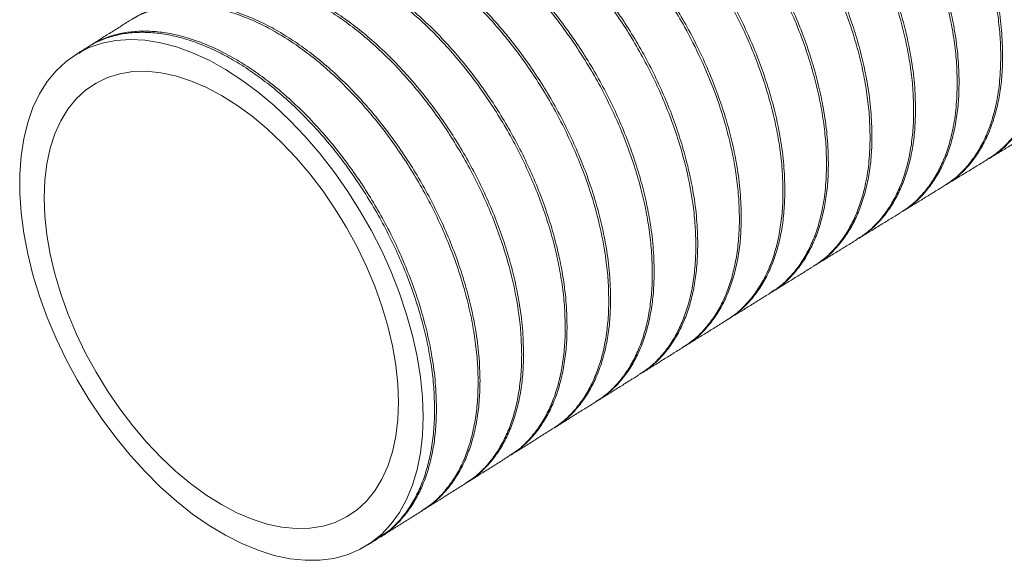
# Model space of a CAD drawing. Units: inches. Extents: x 0 to 22, y 0 to 17.
# Drawn here: x 15.7 to 17.5, y 11.6 to 12.6 of the extents above; entities that cross this region are included whole.
import ezdxf

# ---------------------------------------------------------------- set-up
doc = ezdxf.new("R2010")
doc.units = ezdxf.units.IN
doc.header["$MEASUREMENT"] = 0

msp = doc.modelspace()

# ---------------------------------------------------------------- linework, layer by layer
at = {"color": 7, "linetype": 'Continuous', "lineweight": 15, "flags": 128}
for points in [[(16.4321, 11.863), (16.4308, 11.8991), (16.4271, 11.9365), (16.4209, 11.9748), (16.4122, 12.0139), (16.4012, 12.0533), (16.3878, 12.093), (16.3723, 12.1326), (16.3547, 12.1718), (16.335, 12.2104), (16.3135, 12.2481), (16.2903, 12.2848), (16.2655, 12.32), (16.2394, 12.3537), (16.212, 12.3856), (16.1835, 12.4154), (16.1542, 12.443), (16.1243, 12.4682), (16.0939, 12.4908), (16.0632, 12.5106), (16.0325, 12.5276), (16.002, 12.5417), (15.9718, 12.5526), (15.9421, 12.5604), (15.9132, 12.5651), (15.8853, 12.5665), (15.8585, 12.5646), (15.833, 12.5596), (15.809, 12.5513), (15.7866, 12.5399), (15.766, 12.5255), (15.7474, 12.5081), (15.7307, 12.4878), (15.7163, 12.4648), (15.7041, 12.4393), (15.6943, 12.4114), (15.6868, 12.3813), (15.6818, 12.3492), (15.6793, 12.3153), (15.6793, 12.2798), (15.6818, 12.243), (15.6868, 12.2051), (15.6943, 12.1664), (15.7041, 12.1271), (15.7163, 12.0875), (15.7307, 12.0479), (15.7474, 12.0085), (15.766, 11.9695), (15.7866, 11.9313), (15.809, 11.8941), (15.833, 11.8581), (15.8585, 11.8236), (15.8853, 11.7908), (15.9132, 11.76), (15.9421, 11.7312), (15.9718, 11.7048), (16.002, 11.6809), (16.0325, 11.6597), (16.0632, 11.6412), (16.0939, 11.6257), (16.1243, 11.6132), (16.1542, 11.6038), (16.1835, 11.5975), (16.212, 11.5945), (16.2394, 11.5948), (16.2655, 11.5982), (16.2903, 11.6049), (16.3135, 11.6147), (16.335, 11.6276), (16.3547, 11.6436), (16.3723, 11.6624), (16.3878, 11.684), (16.4012, 11.7083), (16.4122, 11.735), (16.4209, 11.7641), (16.4271, 11.7952), (16.4308, 11.8283), (16.4321, 11.863)], [(16.3861, 11.8895), (16.3849, 11.9235), (16.3811, 11.9587), (16.3749, 11.9948), (16.3662, 12.0316), (16.3551, 12.0687), (16.3418, 12.1059), (16.3263, 12.143), (16.3088, 12.1795), (16.2893, 12.2153), (16.268, 12.2501), (16.2452, 12.2836), (16.2208, 12.3155), (16.1953, 12.3457), (16.1686, 12.3738), (16.1411, 12.3997), (16.1129, 12.4231), (16.0844, 12.444), (16.0555, 12.4621), (16.0267, 12.4773), (15.9981, 12.4894), (15.97, 12.4985), (15.9425, 12.5043), (15.9158, 12.507), (15.8903, 12.5064), (15.8659, 12.5025), (15.8431, 12.4954), (15.8218, 12.4852), (15.8023, 12.4719), (15.7848, 12.4556), (15.7693, 12.4365), (15.7559, 12.4146), (15.7449, 12.3902), (15.7362, 12.3635), (15.73, 12.3346), (15.7262, 12.3037), (15.725, 12.2712), (15.7262, 12.2372), (15.73, 12.202), (15.7362, 12.1659), (15.7449, 12.1291), (15.7559, 12.092), (15.7693, 12.0548), (15.7848, 12.0177), (15.8023, 11.9812), (15.8218, 11.9454), (15.8431, 11.9106), (15.8659, 11.8771), (15.8903, 11.8452), (15.9158, 11.815), (15.9425, 11.7869), (15.97, 11.761), (15.9981, 11.7376), (16.0267, 11.7167), (16.0555, 11.6986), (16.0844, 11.6834), (16.1129, 11.6713), (16.1411, 11.6622), (16.1686, 11.6564), (16.1953, 11.6537), (16.2208, 11.6543), (16.2452, 11.6582), (16.268, 11.6653), (16.2893, 11.6755), (16.3088, 11.6888), (16.3263, 11.7051), (16.3418, 11.7242), (16.3551, 11.7461), (16.3662, 11.7705), (16.3749, 11.7972), (16.3811, 11.8261), (16.3849, 11.857), (16.3861, 11.8895)]]:
    msp.add_lwpolyline(points, dxfattribs=at)
at = {"color": 7, "linetype": 'Continuous', "lineweight": 15}
for points, knots in [([(17.5909, 12.5837), (17.5906, 12.5959), (17.5901, 12.6203), (17.5861, 12.6588), (17.5795, 12.6987), (17.5702, 12.7394), (17.5584, 12.7802), (17.5443, 12.821), (17.5278, 12.8621), (17.5089, 12.9026), (17.4881, 12.9423), (17.4654, 12.9808), (17.4408, 13.0184), (17.4145, 13.0544), (17.3869, 13.0885), (17.3582, 13.1204), (17.3282, 13.1503), (17.2975, 13.1777), (17.2662, 13.2022), (17.2348, 13.2239), (17.2029, 13.2428), (17.1711, 13.2585), (17.1397, 13.2708), (17.109, 13.2798), (17.0788, 13.2855), (17.0495, 13.2877), (17.0216, 13.2864), (16.9951, 13.2818), (16.9701, 13.2734), (16.9532, 13.266), (16.9453, 13.2604), (16.9446, 13.2599)], [0, 0, 0, 0, 0.034951, 0.070144, 0.106103, 0.142326, 0.177435, 0.21279, 0.248429, 0.284652, 0.319764, 0.355122, 0.390763, 0.426989, 0.462107, 0.49747, 0.533118, 0.569349, 0.60444, 0.639776, 0.675492, 0.711729, 0.746822, 0.78216, 0.817879, 0.854118, 0.88921, 0.924547, 0.960265, 0.996503, 1, 1, 1, 1]), ([(16.9516, 13.2638), (16.9548, 13.2658), (16.9654, 13.2724), (16.9853, 13.2799), (17.0111, 13.2866), (17.0382, 13.2896), (17.0669, 13.2893), (17.0966, 13.2854), (17.1271, 13.2781), (17.158, 13.2675), (17.1897, 13.2536), (17.2269, 13.2335), (17.2692, 13.2054), (17.3108, 13.1718), (17.3461, 13.1385), (17.3755, 13.1076), (17.4036, 13.0748), (17.4307, 13.0396), (17.4563, 13.0028), (17.48, 12.9648), (17.5018, 12.9258), (17.5217, 12.8855), (17.5395, 12.8447), (17.5549, 12.8036), (17.5679, 12.7629), (17.5785, 12.722), (17.5871, 12.6784), (17.5932, 12.6324), (17.594, 12.6015), (17.5944, 12.5859)], [0, 0, 0, 0, 0.015404, 0.051827, 0.087103, 0.122818, 0.158532, 0.19496, 0.230242, 0.265962, 0.301682, 0.338116, 0.391461, 0.444807, 0.481245, 0.51653, 0.552062, 0.587976, 0.624414, 0.659696, 0.695225, 0.731136, 0.767571, 0.802847, 0.838561, 0.874275, 0.910704, 0.955104, 1, 1, 1, 1]), ([(17.5096, 12.5341), (17.5093, 12.5463), (17.5088, 12.5707), (17.5048, 12.6092), (17.4982, 12.6491), (17.4889, 12.6898), (17.4772, 12.7306), (17.4631, 12.7714), (17.4465, 12.8125), (17.4277, 12.853), (17.4068, 12.8927), (17.3841, 12.9312), (17.3595, 12.9689), (17.3332, 13.0048), (17.3056, 13.0389), (17.2769, 13.0708), (17.2469, 13.1007), (17.2162, 13.1281), (17.1849, 13.1527), (17.1535, 13.1743), (17.1216, 13.1932), (17.0898, 13.2089), (17.0584, 13.2212), (17.0277, 13.2302), (16.9975, 13.2359), (16.9682, 13.2381), (16.9403, 13.2368), (16.9138, 13.2322), (16.8888, 13.2238), (16.8718, 13.2163), (16.8638, 13.2107), (16.863, 13.2101)], [0, 0, 0, 0, 0.034938, 0.070118, 0.106064, 0.142274, 0.17737, 0.212712, 0.248337, 0.284547, 0.319645, 0.354989, 0.390616, 0.426828, 0.46193, 0.497277, 0.532908, 0.569124, 0.604197, 0.639515, 0.675213, 0.711432, 0.746506, 0.781826, 0.817526, 0.853746, 0.88882, 0.924139, 0.959838, 0.996057, 1, 1, 1, 1]), ([(16.8703, 13.2142), (16.8735, 13.2162), (16.8841, 13.2228), (16.9041, 13.2304), (16.9298, 13.237), (16.9569, 13.24), (16.9856, 13.2397), (17.0153, 13.2358), (17.0458, 13.2285), (17.0767, 13.218), (17.1084, 13.204), (17.1403, 13.1868), (17.172, 13.1665), (17.2033, 13.1435), (17.2345, 13.1175), (17.2649, 13.0889), (17.2943, 13.058), (17.3224, 13.0251), (17.3495, 12.99), (17.375, 12.9532), (17.3987, 12.9151), (17.4205, 12.8761), (17.4405, 12.8359), (17.4582, 12.795), (17.4736, 12.7541), (17.4866, 12.7133), (17.4972, 12.6724), (17.5058, 12.6288), (17.5119, 12.5828), (17.5127, 12.5519), (17.5131, 12.5363)], [0, 0, 0, 0, 0.015512, 0.051933, 0.087329, 0.122724, 0.158626, 0.19505, 0.230449, 0.265848, 0.301753, 0.338181, 0.373582, 0.408984, 0.44489, 0.481321, 0.516722, 0.552123, 0.58803, 0.624461, 0.65986, 0.695259, 0.731164, 0.767592, 0.802987, 0.838383, 0.874284, 0.910709, 0.955107, 1, 1, 1, 1]), ([(16.7889, 13.1644), (16.7921, 13.1664), (16.8028, 13.173), (16.8228, 13.1806), (16.8485, 13.1872), (16.8757, 13.1902), (16.9043, 13.1899), (16.9341, 13.186), (16.9645, 13.1787), (16.9955, 13.1682), (17.0272, 13.1542), (17.0591, 13.137), (17.0908, 13.1167), (17.1221, 13.0937), (17.1532, 13.0677), (17.1836, 13.0391), (17.213, 13.0082), (17.2411, 12.9753), (17.2682, 12.9402), (17.2937, 12.9034), (17.3174, 12.8653), (17.3392, 12.8263), (17.3592, 12.7861), (17.377, 12.7452), (17.3923, 12.7043), (17.4053, 12.6635), (17.4159, 12.6226), (17.4245, 12.579), (17.4306, 12.533), (17.4314, 12.502), (17.4318, 12.4865)], [0, 0, 0, 0, 0.015661, 0.052079, 0.08747, 0.122862, 0.158758, 0.195178, 0.230572, 0.265965, 0.301863, 0.338285, 0.37368, 0.409074, 0.444974, 0.481397, 0.516791, 0.552185, 0.588085, 0.624508, 0.659901, 0.695294, 0.731193, 0.767615, 0.803006, 0.838398, 0.874295, 0.910715, 0.95511, 1, 1, 1, 1]), ([(17.4283, 12.4843), (17.4281, 12.4965), (17.4276, 12.5208), (17.4235, 12.5594), (17.4169, 12.5993), (17.4076, 12.64), (17.3959, 12.6808), (17.3818, 12.7216), (17.3652, 12.7627), (17.3464, 12.8032), (17.3255, 12.8429), (17.3028, 12.8814), (17.2782, 12.9191), (17.2519, 12.955), (17.2243, 12.9891), (17.1956, 13.021), (17.1656, 13.0509), (17.1349, 13.0783), (17.1036, 13.1029), (17.0722, 13.1245), (17.0403, 13.1434), (17.0085, 13.1591), (16.9771, 13.1714), (16.9464, 13.1804), (16.9162, 13.1861), (16.887, 13.1883), (16.859, 13.187), (16.8325, 13.1824), (16.8075, 13.174), (16.7904, 13.1665), (16.7823, 13.1608), (16.7815, 13.1602)], [0, 0, 0, 0, 0.034926, 0.070094, 0.106027, 0.142224, 0.177308, 0.212638, 0.248251, 0.284448, 0.319533, 0.354864, 0.390478, 0.426676, 0.461763, 0.497096, 0.532712, 0.568912, 0.603969, 0.639271, 0.674953, 0.711154, 0.746212, 0.781514, 0.817197, 0.853399, 0.888457, 0.923759, 0.959441, 0.995643, 1, 1, 1, 1]), ([(17.347, 12.4343), (17.3468, 12.4464), (17.3463, 12.4708), (17.3422, 12.5091), (17.3358, 12.5483), (17.3267, 12.5885), (17.315, 12.6296), (17.3008, 12.6707), (17.2844, 12.7116), (17.2658, 12.7518), (17.2449, 12.7918), (17.2221, 12.8306), (17.1976, 12.868), (17.1716, 12.9038), (17.1439, 12.9381), (17.115, 12.9703), (17.0852, 13.0001), (17.0547, 13.0274), (17.0233, 13.0522), (16.9916, 13.0741), (16.9599, 13.0929), (16.9284, 13.1086), (16.8968, 13.1211), (16.8659, 13.1303), (16.8358, 13.136), (16.8067, 13.1383), (16.7786, 13.1371), (16.7518, 13.1325), (16.7269, 13.1243), (16.7097, 13.1167), (16.7013, 13.1109), (16.7, 13.11)], [0, 0, 0, 0, 0.034914, 0.070071, 0.105143, 0.140461, 0.176063, 0.212248, 0.247321, 0.282639, 0.318241, 0.354426, 0.389467, 0.424754, 0.46042, 0.496606, 0.531648, 0.566934, 0.602601, 0.638787, 0.673703, 0.709116, 0.744783, 0.780969, 0.815885, 0.851298, 0.886965, 0.923151, 0.958193, 0.99348, 1, 1, 1, 1]), ([(16.7083, 13.1148), (16.7113, 13.1166), (16.7218, 13.1231), (16.7416, 13.1306), (16.7673, 13.1372), (16.7944, 13.1402), (16.8231, 13.1399), (16.8528, 13.136), (16.8833, 13.1287), (16.9142, 13.1182), (16.9459, 13.1042), (16.9778, 13.087), (17.0095, 13.0667), (17.0408, 13.0437), (17.0719, 13.0177), (17.1024, 12.9891), (17.1317, 12.9582), (17.1598, 12.9253), (17.1869, 12.8902), (17.2125, 12.8534), (17.2362, 12.8153), (17.2579, 12.7763), (17.2779, 12.7361), (17.2957, 12.6952), (17.3111, 12.6543), (17.324, 12.6135), (17.3346, 12.5726), (17.3433, 12.529), (17.3494, 12.483), (17.3502, 12.452), (17.3506, 12.4365)], [0, 0, 0, 0, 0.014639, 0.051097, 0.086526, 0.121955, 0.15789, 0.194349, 0.229778, 0.265207, 0.301143, 0.337602, 0.373032, 0.408461, 0.444397, 0.480856, 0.516286, 0.551715, 0.587651, 0.62411, 0.65954, 0.694969, 0.730905, 0.767364, 0.802793, 0.838222, 0.874157, 0.910616, 0.95506, 1, 1, 1, 1]), ([(17.2658, 12.3841), (17.2655, 12.3963), (17.265, 12.4207), (17.2609, 12.4592), (17.2544, 12.4991), (17.2451, 12.5397), (17.2333, 12.5806), (17.2193, 12.6214), (17.2026, 12.6625), (17.1838, 12.7031), (17.163, 12.7428), (17.1403, 12.7813), (17.1156, 12.8189), (17.0893, 12.8549), (17.0617, 12.889), (17.0331, 12.9209), (17.0031, 12.9508), (16.9723, 12.9782), (16.941, 13.0028), (16.9096, 13.0244), (16.8777, 13.0433), (16.8459, 13.0589), (16.8145, 13.0713), (16.7839, 13.0803), (16.7536, 13.086), (16.7244, 13.0882), (16.6965, 13.0869), (16.67, 13.0822), (16.6449, 13.0738), (16.6277, 13.0662), (16.6195, 13.0604), (16.6185, 13.0597)], [0, 0, 0, 0, 0.034904, 0.070049, 0.10596, 0.142134, 0.177038, 0.212439, 0.248094, 0.284268, 0.319298, 0.354573, 0.390227, 0.426401, 0.461462, 0.496768, 0.532358, 0.568531, 0.603592, 0.638897, 0.674486, 0.710659, 0.745718, 0.781024, 0.816612, 0.852785, 0.887844, 0.92315, 0.958739, 0.994911, 1, 1, 1, 1]), ([(16.6263, 13.0642), (16.6296, 13.0662), (16.6403, 13.0728), (16.6603, 13.0804), (16.686, 13.0871), (16.7131, 13.0901), (16.7418, 13.0897), (16.7715, 13.0859), (16.802, 13.0786), (16.833, 13.068), (16.8647, 13.054), (16.8965, 13.0368), (16.9282, 13.0166), (16.9595, 12.9936), (16.9907, 12.9676), (17.0211, 12.9389), (17.0505, 12.908), (17.0786, 12.8752), (17.1057, 12.8401), (17.1312, 12.8032), (17.1549, 12.7652), (17.1767, 12.7262), (17.1966, 12.6859), (17.2144, 12.6451), (17.2298, 12.6041), (17.2428, 12.5634), (17.2534, 12.5225), (17.262, 12.4789), (17.2681, 12.4329), (17.2689, 12.4019), (17.2693, 12.3863)], [0, 0, 0, 0, 0.015814, 0.052231, 0.087618, 0.123006, 0.158898, 0.195315, 0.230701, 0.266088, 0.30198, 0.338395, 0.373781, 0.409168, 0.445059, 0.481474, 0.51686, 0.552246, 0.588138, 0.624553, 0.659939, 0.695326, 0.731218, 0.767633, 0.803021, 0.838408, 0.874301, 0.910717, 0.955111, 1, 1, 1, 1]), ([(17.1845, 12.3338), (17.1843, 12.3459), (17.1838, 12.3703), (17.1797, 12.4089), (17.1731, 12.4488), (17.1638, 12.4895), (17.1521, 12.5303), (17.138, 12.5711), (17.1214, 12.6122), (17.1026, 12.6527), (17.0817, 12.6924), (17.059, 12.7309), (17.0343, 12.7686), (17.0081, 12.8046), (16.9805, 12.8387), (16.9518, 12.8705), (16.9218, 12.9005), (16.891, 12.9278), (16.8598, 12.9524), (16.8283, 12.9741), (16.7964, 12.993), (16.7646, 13.0086), (16.7333, 13.021), (16.7026, 13.03), (16.6723, 13.0356), (16.6431, 13.0378), (16.6152, 13.0365), (16.5887, 13.0319), (16.5637, 13.0235), (16.5464, 13.0158), (16.5381, 13.01), (16.537, 13.0092)], [0, 0, 0, 0, 0.034894, 0.070029, 0.105929, 0.142093, 0.177113, 0.212378, 0.248023, 0.284187, 0.319206, 0.354471, 0.390114, 0.426278, 0.461327, 0.496622, 0.5322, 0.568362, 0.60341, 0.638704, 0.67428, 0.710441, 0.745488, 0.780781, 0.816356, 0.852516, 0.887563, 0.922857, 0.958433, 0.994592, 1, 1, 1, 1]), ([(16.5449, 13.0138), (16.5482, 13.0158), (16.559, 13.0225), (16.579, 13.0301), (16.6047, 13.0367), (16.6319, 13.0398), (16.6605, 13.0394), (16.6903, 13.0355), (16.7208, 13.0283), (16.7517, 13.0177), (16.7834, 13.0037), (16.8153, 12.9865), (16.847, 12.9663), (16.8783, 12.9432), (16.9094, 12.9172), (16.9398, 12.8886), (16.9692, 12.8577), (16.9973, 12.8249), (17.0244, 12.7897), (17.0499, 12.7529), (17.0736, 12.7149), (17.0954, 12.6758), (17.1154, 12.6356), (17.1331, 12.5947), (17.1485, 12.5538), (17.1615, 12.513), (17.1721, 12.4722), (17.1807, 12.4285), (17.1868, 12.3825), (17.1876, 12.3515), (17.188, 12.336)], [0, 0, 0, 0, 0.016032, 0.052442, 0.087822, 0.123202, 0.159088, 0.195496, 0.230875, 0.266253, 0.302137, 0.338544, 0.373922, 0.409299, 0.445182, 0.481588, 0.516965, 0.552343, 0.588225, 0.624631, 0.66001, 0.695388, 0.731272, 0.767679, 0.803059, 0.838439, 0.874325, 0.910733, 0.955119, 1, 1, 1, 1]), ([(17.1032, 12.2833), (17.103, 12.2955), (17.1025, 12.3198), (17.0985, 12.358), (17.092, 12.3973), (17.0829, 12.4375), (17.0712, 12.4786), (17.0571, 12.5197), (17.0406, 12.5606), (17.022, 12.6008), (17.0011, 12.6408), (16.9783, 12.6797), (16.9538, 12.7171), (16.9278, 12.7529), (16.9001, 12.7872), (16.8712, 12.8194), (16.8414, 12.8492), (16.8109, 12.8764), (16.7795, 12.9013), (16.7478, 12.9232), (16.716, 12.942), (16.6845, 12.9577), (16.6529, 12.9702), (16.622, 12.9793), (16.5919, 12.9851), (16.5629, 12.9873), (16.5347, 12.9862), (16.508, 12.9816), (16.4831, 12.9733), (16.4657, 12.9656), (16.4571, 12.9596), (16.4556, 12.9586)], [0, 0, 0, 0, 0.034884, 0.070011, 0.104895, 0.140277, 0.175912, 0.212067, 0.246951, 0.282333, 0.317967, 0.354122, 0.389131, 0.424384, 0.460017, 0.49617, 0.531176, 0.566428, 0.602058, 0.638208, 0.673245, 0.708527, 0.744092, 0.780241, 0.815277, 0.850559, 0.886123, 0.922271, 0.957309, 0.992592, 1, 1, 1, 1]), ([(16.4643, 12.9637), (16.4674, 12.9656), (16.478, 12.9721), (16.4978, 12.9797), (16.5235, 12.9863), (16.5506, 12.9893), (16.5793, 12.989), (16.609, 12.9851), (16.6395, 12.9778), (16.6705, 12.9672), (16.7021, 12.9532), (16.734, 12.936), (16.7657, 12.9158), (16.797, 12.8928), (16.8282, 12.8668), (16.8586, 12.8381), (16.8879, 12.8072), (16.9161, 12.7744), (16.9431, 12.7393), (16.9687, 12.7025), (16.9924, 12.6644), (17.0142, 12.6254), (17.0341, 12.5851), (17.0519, 12.5443), (17.0673, 12.5033), (17.0802, 12.4626), (17.0909, 12.4217), (17.0995, 12.3781), (17.1056, 12.3321), (17.1064, 12.3011), (17.1068, 12.2855)], [0, 0, 0, 0, 0.014995, 0.051444, 0.086862, 0.12228, 0.158203, 0.194651, 0.230066, 0.265482, 0.301403, 0.337849, 0.373263, 0.408677, 0.444597, 0.48104, 0.516455, 0.551869, 0.587789, 0.624232, 0.659648, 0.695063, 0.730985, 0.76743, 0.802848, 0.838265, 0.874189, 0.910636, 0.95507, 1, 1, 1, 1]), ([(17.022, 12.2327), (17.0217, 12.2449), (17.0212, 12.2692), (17.0172, 12.3075), (17.0108, 12.3467), (17.0017, 12.3869), (16.99, 12.428), (16.9735, 12.4759), (16.9507, 12.5304), (16.9236, 12.5838), (16.897, 12.6291), (16.8725, 12.6665), (16.8465, 12.7023), (16.8188, 12.7366), (16.7899, 12.7688), (16.7601, 12.7986), (16.7296, 12.8259), (16.6982, 12.8507), (16.6665, 12.8726), (16.6347, 12.8914), (16.6032, 12.9071), (16.5717, 12.9196), (16.5407, 12.9288), (16.5106, 12.9345), (16.4816, 12.9367), (16.4535, 12.9356), (16.4268, 12.931), (16.4018, 12.9227), (16.3844, 12.915), (16.3758, 12.909), (16.3742, 12.9079)], [0, 0, 0, 0, 0.034877, 0.069997, 0.105, 0.140249, 0.175876, 0.212023, 0.264524, 0.317864, 0.354011, 0.389012, 0.424258, 0.459883, 0.496028, 0.531027, 0.566334, 0.601893, 0.638035, 0.673064, 0.708338, 0.743895, 0.780035, 0.815063, 0.850336, 0.885893, 0.922033, 0.957031, 0.992337, 1, 1, 1, 1]), ([(16.383, 12.9131), (16.3861, 12.915), (16.3967, 12.9215), (16.4165, 12.9291), (16.4422, 12.9357), (16.4694, 12.9387), (16.498, 12.9384), (16.5278, 12.9345), (16.5583, 12.9272), (16.5892, 12.9166), (16.6209, 12.9027), (16.6528, 12.8854), (16.6845, 12.8652), (16.7158, 12.8422), (16.7469, 12.8162), (16.7773, 12.7875), (16.8067, 12.7567), (16.8348, 12.7238), (16.8619, 12.6887), (16.8874, 12.6519), (16.9111, 12.6138), (16.9329, 12.5748), (16.9529, 12.5345), (16.9706, 12.4937), (16.986, 12.4527), (16.999, 12.412), (17.0096, 12.3711), (17.0182, 12.3275), (17.0243, 12.2815), (17.0251, 12.2505), (17.0255, 12.2349)], [0, 0, 0, 0, 0.015082, 0.051529, 0.086943, 0.122358, 0.158279, 0.194723, 0.230136, 0.265548, 0.301466, 0.337908, 0.373319, 0.408729, 0.444646, 0.481086, 0.516496, 0.551907, 0.587824, 0.624264, 0.659676, 0.695088, 0.731006, 0.767448, 0.802863, 0.838278, 0.874198, 0.910643, 0.955073, 1, 1, 1, 1]), ([(16.9407, 12.182), (16.9405, 12.1942), (16.94, 12.2185), (16.9353, 12.2631), (16.9258, 12.316), (16.9111, 12.3705), (16.8945, 12.4184), (16.8781, 12.4593), (16.8595, 12.4995), (16.8386, 12.5395), (16.8158, 12.5784), (16.7913, 12.6158), (16.7653, 12.6516), (16.7376, 12.6859), (16.7087, 12.7181), (16.6788, 12.7479), (16.6484, 12.7752), (16.617, 12.8), (16.5853, 12.8219), (16.5535, 12.8407), (16.522, 12.8564), (16.4904, 12.8689), (16.4595, 12.878), (16.4294, 12.8838), (16.4004, 12.886), (16.3722, 12.8849), (16.3455, 12.8803), (16.3206, 12.872), (16.303, 12.8642), (16.2944, 12.8582), (16.2928, 12.8571)], [0, 0, 0, 0, 0.03487, 0.069981, 0.122471, 0.175799, 0.211938, 0.246934, 0.282174, 0.317794, 0.353933, 0.388926, 0.424165, 0.459782, 0.495919, 0.53091, 0.566209, 0.60176, 0.637894, 0.672914, 0.70818, 0.743729, 0.77986, 0.814881, 0.850146, 0.885694, 0.921826, 0.956847, 0.992114, 1, 1, 1, 1]), ([(16.3017, 12.8623), (16.3048, 12.8643), (16.3154, 12.8708), (16.3353, 12.8784), (16.361, 12.885), (16.3882, 12.888), (16.4168, 12.8877), (16.4465, 12.8838), (16.477, 12.8765), (16.508, 12.8659), (16.5397, 12.8519), (16.5715, 12.8348), (16.6033, 12.8145), (16.6346, 12.7915), (16.6657, 12.7654), (16.696, 12.7369), (16.7255, 12.7059), (16.7536, 12.6731), (16.7807, 12.6379), (16.8061, 12.6012), (16.8299, 12.5631), (16.8517, 12.5241), (16.8716, 12.4838), (16.8894, 12.443), (16.9048, 12.402), (16.9177, 12.3613), (16.9284, 12.3203), (16.937, 12.2768), (16.9431, 12.2308), (16.9439, 12.1998), (16.9443, 12.1842)], [0, 0, 0, 0, 0.015147, 0.051591, 0.086881, 0.122608, 0.158335, 0.194777, 0.230064, 0.265788, 0.301513, 0.337952, 0.373237, 0.40896, 0.444682, 0.48112, 0.516405, 0.552128, 0.58785, 0.624288, 0.659574, 0.695299, 0.731023, 0.767462, 0.802752, 0.838479, 0.874206, 0.910648, 0.955076, 1, 1, 1, 1]), ([(16.8595, 12.1312), (16.8592, 12.1434), (16.8587, 12.1677), (16.8547, 12.2059), (16.8483, 12.2452), (16.8392, 12.2854), (16.8275, 12.3265), (16.8133, 12.3676), (16.7968, 12.4085), (16.7783, 12.4487), (16.7574, 12.4887), (16.7345, 12.5276), (16.71, 12.565), (16.684, 12.6008), (16.6563, 12.6351), (16.6274, 12.6673), (16.5976, 12.6971), (16.5671, 12.7243), (16.5357, 12.7492), (16.504, 12.7711), (16.4722, 12.7899), (16.4407, 12.8056), (16.4092, 12.8181), (16.3782, 12.8272), (16.3481, 12.833), (16.3191, 12.8352), (16.291, 12.8341), (16.2643, 12.8295), (16.2393, 12.8212), (16.2218, 12.8134), (16.2131, 12.8073), (16.2115, 12.8062)], [0, 0, 0, 0, 0.034861, 0.069965, 0.104826, 0.140185, 0.175797, 0.211927, 0.246788, 0.282147, 0.317758, 0.353889, 0.388874, 0.424104, 0.459713, 0.495841, 0.530824, 0.566052, 0.601658, 0.637784, 0.672796, 0.708054, 0.743595, 0.779718, 0.81473, 0.849988, 0.885528, 0.921651, 0.956665, 0.991924, 1, 1, 1, 1]), ([(16.2204, 12.8115), (16.2236, 12.8135), (16.2342, 12.82), (16.254, 12.8276), (16.2798, 12.8342), (16.3069, 12.8372), (16.3356, 12.8369), (16.3653, 12.833), (16.3958, 12.8257), (16.4267, 12.8151), (16.4585, 12.8011), (16.4902, 12.784), (16.522, 12.7637), (16.5533, 12.7407), (16.5845, 12.7146), (16.6148, 12.6861), (16.6442, 12.6551), (16.6723, 12.6223), (16.6994, 12.5871), (16.7249, 12.5504), (16.7487, 12.5123), (16.7704, 12.4733), (16.7904, 12.433), (16.8081, 12.3922), (16.8235, 12.3512), (16.8365, 12.3105), (16.8471, 12.2695), (16.8557, 12.226), (16.8618, 12.18), (16.8626, 12.149), (16.863, 12.1334)], [0, 0, 0, 0, 0.015205, 0.051648, 0.086935, 0.12266, 0.158385, 0.194825, 0.230109, 0.265832, 0.301554, 0.337991, 0.373274, 0.408995, 0.444715, 0.481151, 0.516434, 0.552155, 0.587875, 0.624311, 0.659595, 0.695318, 0.73104, 0.767477, 0.802764, 0.838489, 0.874214, 0.910654, 0.955079, 1, 1, 1, 1]), ([(16.1392, 12.7606), (16.1423, 12.7626), (16.1529, 12.7691), (16.1728, 12.7767), (16.1985, 12.7833), (16.2256, 12.7863), (16.2543, 12.786), (16.284, 12.7821), (16.3145, 12.7748), (16.3455, 12.7643), (16.3771, 12.7503), (16.409, 12.7331), (16.4407, 12.7128), (16.472, 12.6898), (16.5032, 12.6638), (16.5336, 12.6352), (16.563, 12.6043), (16.5911, 12.5714), (16.6181, 12.5363), (16.6437, 12.4995), (16.6674, 12.4614), (16.6892, 12.4224), (16.7091, 12.3822), (16.7269, 12.3413), (16.7423, 12.3004), (16.7552, 12.2596), (16.7659, 12.2187), (16.7745, 12.1751), (16.7806, 12.1291), (16.7814, 12.0981), (16.7818, 12.0825)], [0, 0, 0, 0, 0.015211, 0.051653, 0.087063, 0.122473, 0.158389, 0.194828, 0.230236, 0.265644, 0.301557, 0.337994, 0.373401, 0.408807, 0.444719, 0.481154, 0.516561, 0.551967, 0.587879, 0.624314, 0.659722, 0.69513, 0.731043, 0.76748, 0.80289, 0.8383, 0.874216, 0.910655, 0.95508, 1, 1, 1, 1]), ([(16.7783, 12.0803), (16.778, 12.0925), (16.7775, 12.1169), (16.7728, 12.1615), (16.7633, 12.2143), (16.7486, 12.2688), (16.7321, 12.3167), (16.7156, 12.3576), (16.697, 12.3978), (16.6761, 12.4378), (16.6533, 12.4767), (16.6288, 12.5141), (16.6028, 12.5499), (16.5751, 12.5842), (16.5462, 12.6164), (16.5164, 12.6462), (16.4859, 12.6735), (16.4545, 12.6983), (16.4228, 12.7202), (16.391, 12.739), (16.3595, 12.7547), (16.3279, 12.7672), (16.297, 12.7764), (16.2669, 12.7821), (16.2379, 12.7844), (16.2097, 12.7832), (16.183, 12.7786), (16.1581, 12.7703), (16.1405, 12.7625), (16.1318, 12.7564), (16.1301, 12.7553)], [0, 0, 0, 0, 0.034857, 0.069956, 0.122426, 0.175735, 0.21186, 0.246717, 0.282071, 0.317678, 0.353803, 0.388784, 0.42401, 0.459615, 0.495738, 0.530717, 0.56594, 0.601543, 0.637664, 0.672672, 0.707926, 0.743463, 0.779582, 0.814591, 0.849844, 0.885381, 0.9215, 0.956478, 0.9917, 1, 1, 1, 1]), ([(16.697, 12.0294), (16.6968, 12.0415), (16.6963, 12.0659), (16.6922, 12.1041), (16.6858, 12.1434), (16.6767, 12.1836), (16.665, 12.2247), (16.6508, 12.2658), (16.6344, 12.3066), (16.6158, 12.3469), (16.5949, 12.3869), (16.5721, 12.4257), (16.5475, 12.4632), (16.5215, 12.4989), (16.4938, 12.5333), (16.4649, 12.5655), (16.4351, 12.5953), (16.4046, 12.6225), (16.3732, 12.6474), (16.3415, 12.6693), (16.3098, 12.6881), (16.2783, 12.7037), (16.2467, 12.7163), (16.2158, 12.7254), (16.1856, 12.7311), (16.1566, 12.7334), (16.1285, 12.7322), (16.1018, 12.7277), (16.0768, 12.7194), (16.0592, 12.7116), (16.0505, 12.7054), (16.0488, 12.7043)], [0, 0, 0, 0, 0.03485, 0.069943, 0.104793, 0.140141, 0.175741, 0.211861, 0.246711, 0.282058, 0.317658, 0.353778, 0.388753, 0.423972, 0.459571, 0.495688, 0.530693, 0.565943, 0.601475, 0.637591, 0.672594, 0.707843, 0.743374, 0.779488, 0.814491, 0.849739, 0.88527, 0.921384, 0.956388, 0.991637, 1, 1, 1, 1]), ([(16.0579, 12.7097), (16.061, 12.7116), (16.0717, 12.7182), (16.0915, 12.7257), (16.1173, 12.7324), (16.1444, 12.7354), (16.173, 12.735), (16.2028, 12.7312), (16.2333, 12.7239), (16.2642, 12.7133), (16.2959, 12.6993), (16.3278, 12.6821), (16.3595, 12.6619), (16.3908, 12.6389), (16.4219, 12.6129), (16.4523, 12.5842), (16.4817, 12.5533), (16.5098, 12.5205), (16.5369, 12.4854), (16.5624, 12.4485), (16.5861, 12.4105), (16.6079, 12.3715), (16.6279, 12.3312), (16.6457, 12.2904), (16.661, 12.2494), (16.674, 12.2087), (16.6846, 12.1678), (16.6932, 12.1242), (16.6993, 12.0782), (16.7001, 12.0472), (16.7005, 12.0316)], [0, 0, 0, 0, 0.015289, 0.051727, 0.087134, 0.122541, 0.158454, 0.19489, 0.230295, 0.2657, 0.301611, 0.338046, 0.373449, 0.408853, 0.444763, 0.481196, 0.5166, 0.552004, 0.587913, 0.624346, 0.659751, 0.695156, 0.731067, 0.767501, 0.802908, 0.838315, 0.874228, 0.910664, 0.955084, 1, 1, 1, 1]), ([(16.6158, 11.9784), (16.6155, 11.9905), (16.615, 12.0149), (16.6103, 12.0595), (16.6008, 12.1124), (16.5861, 12.1669), (16.5696, 12.2148), (16.5531, 12.2556), (16.5345, 12.2959), (16.5136, 12.3359), (16.4908, 12.3747), (16.4663, 12.4122), (16.4403, 12.4479), (16.4126, 12.4823), (16.3837, 12.5145), (16.3539, 12.5443), (16.3234, 12.5715), (16.292, 12.5963), (16.2603, 12.6183), (16.2285, 12.6371), (16.197, 12.6527), (16.1655, 12.6653), (16.1345, 12.6744), (16.1044, 12.6801), (16.0754, 12.6824), (16.0473, 12.6812), (16.0205, 12.6767), (15.9956, 12.6684), (15.978, 12.6605), (15.9692, 12.6544), (15.9675, 12.6532)], [0, 0, 0, 0, 0.034848, 0.069937, 0.122394, 0.175689, 0.211805, 0.246653, 0.281998, 0.317595, 0.353712, 0.388685, 0.423902, 0.459498, 0.495613, 0.530585, 0.565801, 0.601395, 0.637509, 0.672511, 0.707758, 0.743288, 0.779401, 0.814402, 0.849649, 0.885179, 0.921291, 0.956294, 0.991542, 1, 1, 1, 1]), ([(15.9766, 12.6587), (15.9798, 12.6606), (15.9904, 12.6672), (16.0103, 12.6747), (16.036, 12.6814), (16.0632, 12.6844), (16.0918, 12.684), (16.1216, 12.6802), (16.152, 12.6729), (16.183, 12.6623), (16.2147, 12.6483), (16.2465, 12.6311), (16.2782, 12.6109), (16.3095, 12.5879), (16.3407, 12.5619), (16.3711, 12.5332), (16.4005, 12.5023), (16.4286, 12.4695), (16.4557, 12.4344), (16.4812, 12.3976), (16.5049, 12.3595), (16.5267, 12.3205), (16.5466, 12.2802), (16.5644, 12.2394), (16.5798, 12.1984), (16.5928, 12.1577), (16.6034, 12.1168), (16.612, 12.0732), (16.6181, 12.0272), (16.6189, 11.9962), (16.6193, 11.9806)], [0, 0, 0, 0, 0.015314, 0.05175, 0.087156, 0.122562, 0.158474, 0.194909, 0.230313, 0.265717, 0.301627, 0.338061, 0.373465, 0.408868, 0.444777, 0.48121, 0.516613, 0.552017, 0.587926, 0.624359, 0.659763, 0.695167, 0.731077, 0.767511, 0.802917, 0.838323, 0.874234, 0.910669, 0.955087, 1, 1, 1, 1]), ([(16.5345, 11.9274), (16.5343, 11.9395), (16.5338, 11.9639), (16.5297, 12.0021), (16.5233, 12.0413), (16.5142, 12.0815), (16.5025, 12.1226), (16.4883, 12.1637), (16.4719, 12.2046), (16.4533, 12.2448), (16.4324, 12.2848), (16.4096, 12.3237), (16.3851, 12.3611), (16.3591, 12.3969), (16.3314, 12.4312), (16.3025, 12.4634), (16.2727, 12.4932), (16.2422, 12.5205), (16.2108, 12.5453), (16.1791, 12.5672), (16.1473, 12.5861), (16.1158, 12.6017), (16.0842, 12.6142), (16.0533, 12.6234), (16.0232, 12.6291), (15.9942, 12.6314), (15.966, 12.6302), (15.9393, 12.6256), (15.9143, 12.6174), (15.8967, 12.6095), (15.8879, 12.6034), (15.8862, 12.6022)], [0, 0, 0, 0, 0.034843, 0.069929, 0.104772, 0.140113, 0.175706, 0.211818, 0.246661, 0.282001, 0.317595, 0.353706, 0.388675, 0.423889, 0.459481, 0.495592, 0.530561, 0.565773, 0.601365, 0.637475, 0.672474, 0.707719, 0.743246, 0.779355, 0.814354, 0.849599, 0.885126, 0.921235, 0.956235, 0.991479, 1, 1, 1, 1]), ([(15.8954, 12.6076), (15.8985, 12.6096), (15.9092, 12.6162), (15.9291, 12.6237), (15.9548, 12.6303), (15.9819, 12.6334), (16.0106, 12.633), (16.0403, 12.6291), (16.0708, 12.6219), (16.1017, 12.6113), (16.1334, 12.5973), (16.1653, 12.5801), (16.197, 12.5599), (16.2283, 12.5368), (16.2594, 12.5108), (16.2899, 12.4822), (16.3192, 12.4513), (16.3473, 12.4185), (16.3744, 12.3833), (16.4, 12.3465), (16.4237, 12.3085), (16.4454, 12.2694), (16.4654, 12.2292), (16.4832, 12.1883), (16.4986, 12.1474), (16.5115, 12.1066), (16.5221, 12.0658), (16.5308, 12.0221), (16.5369, 11.9761), (16.5377, 11.9452), (16.5381, 11.9296)], [0, 0, 0, 0, 0.015328, 0.051763, 0.087168, 0.122573, 0.158484, 0.194918, 0.230322, 0.265726, 0.301636, 0.338069, 0.373473, 0.408876, 0.444786, 0.481218, 0.516622, 0.552025, 0.587935, 0.624367, 0.659771, 0.695176, 0.731085, 0.767519, 0.802924, 0.838328, 0.874239, 0.910673, 0.955089, 1, 1, 1, 1]), ([(17.484, 12.3426), (17.4887, 12.3454), (17.5008, 12.3527), (17.5182, 12.3682), (17.536, 12.3884), (17.5514, 12.4116), (17.5643, 12.4374), (17.575, 12.466), (17.5836, 12.4997), (17.5897, 12.5386), (17.5905, 12.5686), (17.5909, 12.5837)], [0, 0, 0, 0, 0.069095, 0.178612, 0.289926, 0.397796, 0.506422, 0.615919, 0.727213, 0.86285, 1, 1, 1, 1]), ([(17.5944, 12.5859), (17.5942, 12.574), (17.5937, 12.5502), (17.5896, 12.5164), (17.583, 12.4841), (17.5737, 12.4542), (17.562, 12.4268), (17.5479, 12.4023), (17.5312, 12.3805), (17.5148, 12.3635), (17.5031, 12.3552), (17.4985, 12.3519)], [0, 0, 0, 0, 0.114045, 0.22809, 0.345018, 0.462807, 0.57687, 0.692347, 0.807825, 0.925613, 1, 1, 1, 1]), ([(16.4533, 11.8763), (16.453, 11.8885), (16.4525, 11.9128), (16.4485, 11.951), (16.4421, 11.9902), (16.433, 12.0304), (16.4213, 12.0715), (16.4071, 12.1127), (16.3907, 12.1534), (16.3721, 12.1937), (16.3512, 12.2337), (16.3283, 12.2727), (16.3038, 12.3101), (16.2778, 12.3459), (16.2501, 12.3802), (16.2212, 12.4124), (16.1914, 12.4422), (16.1609, 12.4694), (16.1296, 12.4942), (16.0978, 12.5162), (16.0661, 12.535), (16.0345, 12.5506), (16.003, 12.5632), (15.972, 12.5723), (15.9419, 12.578), (15.9129, 12.5803), (15.8848, 12.5792), (15.858, 12.5746), (15.8331, 12.5663), (15.8155, 12.5584), (15.8067, 12.5523), (15.805, 12.5511)], [0, 0, 0, 0, 0.034841, 0.069925, 0.104766, 0.13985, 0.175696, 0.211806, 0.246648, 0.281731, 0.317577, 0.353687, 0.388777, 0.423867, 0.459458, 0.495568, 0.530658, 0.565747, 0.601338, 0.637448, 0.672537, 0.707627, 0.743217, 0.779327, 0.814416, 0.849506, 0.885097, 0.921206, 0.956296, 0.991385, 1, 1, 1, 1]), ([(15.8142, 12.5566), (15.8173, 12.5585), (15.8279, 12.5651), (15.8478, 12.5727), (15.8735, 12.5793), (15.9007, 12.5823), (15.9293, 12.582), (15.9591, 12.5781), (15.9895, 12.5708), (16.0205, 12.5602), (16.0522, 12.5463), (16.0841, 12.529), (16.1158, 12.5088), (16.1471, 12.4858), (16.1782, 12.4598), (16.2086, 12.4312), (16.238, 12.4003), (16.2661, 12.3674), (16.2932, 12.3323), (16.3187, 12.2955), (16.3424, 12.2574), (16.3642, 12.2184), (16.3842, 12.1781), (16.4019, 12.1373), (16.4173, 12.0963), (16.4303, 12.0556), (16.4409, 12.0147), (16.4495, 11.9711), (16.4556, 11.9251), (16.4564, 11.8941), (16.4568, 11.8785)], [0, 0, 0, 0, 0.015281, 0.051717, 0.087123, 0.122529, 0.158441, 0.194877, 0.230283, 0.265689, 0.301601, 0.338036, 0.373442, 0.408848, 0.444759, 0.481194, 0.5166, 0.552006, 0.587918, 0.624353, 0.659759, 0.695165, 0.731077, 0.767512, 0.802918, 0.838325, 0.874236, 0.910672, 0.955088, 1, 1, 1, 1]), ([(15.7903, 12.5401), (15.7939, 12.5433), (15.7983, 12.5473), (15.8034, 12.5502), (15.8044, 12.5508)], [0, 0, 0, 0, 0.79432, 1, 1, 1, 1]), ([(17.403, 12.2931), (17.4076, 12.2958), (17.4196, 12.3031), (17.4369, 12.3185), (17.4547, 12.3387), (17.4701, 12.362), (17.4831, 12.3877), (17.4937, 12.4164), (17.5023, 12.45), (17.5084, 12.489), (17.5092, 12.519), (17.5096, 12.5341)], [0, 0, 0, 0, 0.067637, 0.177492, 0.288948, 0.396963, 0.505736, 0.61538, 0.726824, 0.862654, 1, 1, 1, 1]), ([(17.5131, 12.5363), (17.5129, 12.5244), (17.5124, 12.5006), (17.5083, 12.4668), (17.5017, 12.4345), (17.4924, 12.4045), (17.4807, 12.3772), (17.4666, 12.3527), (17.45, 12.3309), (17.4335, 12.3139), (17.4219, 12.3056), (17.4174, 12.3024)], [0, 0, 0, 0, 0.11373, 0.22825, 0.345261, 0.463132, 0.577673, 0.692214, 0.808391, 0.926262, 1, 1, 1, 1]), ([(17.322, 12.2434), (17.3265, 12.2461), (17.3384, 12.2533), (17.3556, 12.2687), (17.3734, 12.2889), (17.3888, 12.3121), (17.4018, 12.3379), (17.4124, 12.3665), (17.421, 12.4002), (17.4271, 12.4392), (17.4279, 12.4692), (17.4283, 12.4843)], [0, 0, 0, 0, 0.066663, 0.176452, 0.288042, 0.396192, 0.5051, 0.614882, 0.726464, 0.862473, 1, 1, 1, 1]), ([(17.4318, 12.4865), (17.4316, 12.4746), (17.4311, 12.4508), (17.427, 12.417), (17.4204, 12.3846), (17.4111, 12.3547), (17.3994, 12.3274), (17.3853, 12.3029), (17.3687, 12.2811), (17.3523, 12.2641), (17.3406, 12.2558), (17.3362, 12.2527)], [0, 0, 0, 0, 0.1138071, 0.2284044, 0.3454939, 0.4634447, 0.5780633, 0.692682, 0.8089377, 0.9268882, 1, 1, 1, 1]), ([(17.3506, 12.4365), (17.3503, 12.4246), (17.3498, 12.4008), (17.3458, 12.367), (17.3392, 12.3346), (17.3299, 12.3047), (17.3181, 12.2774), (17.304, 12.2529), (17.2874, 12.2311), (17.271, 12.2141), (17.2593, 12.2058), (17.2548, 12.2026)], [0, 0, 0, 0, 0.113754, 0.228297, 0.345332, 0.463227, 0.577792, 0.692357, 0.808559, 0.926454, 1, 1, 1, 1]), ([(17.2409, 12.1936), (17.2453, 12.1962), (17.257, 12.2032), (17.2738, 12.2182), (17.2915, 12.2381), (17.3071, 12.2613), (17.3202, 12.2873), (17.3308, 12.3157), (17.3389, 12.3464), (17.3443, 12.3796), (17.3467, 12.4092), (17.347, 12.4279), (17.347, 12.4343)], [0, 0, 0, 0, 0.064591, 0.172763, 0.281691, 0.391792, 0.503497, 0.611765, 0.720791, 0.830691, 0.942395, 1, 1, 1, 1]), ([(17.1599, 12.1435), (17.1642, 12.1461), (17.176, 12.1532), (17.1931, 12.1685), (17.2109, 12.1887), (17.2263, 12.2119), (17.2392, 12.2377), (17.2498, 12.2663), (17.2585, 12.3), (17.2646, 12.339), (17.2654, 12.369), (17.2658, 12.3841)], [0, 0, 0, 0, 0.064592, 0.174614, 0.286441, 0.39483, 0.503979, 0.614003, 0.725831, 0.862155, 1, 1, 1, 1]), ([(17.2693, 12.3863), (17.2691, 12.3744), (17.2686, 12.3506), (17.2645, 12.3168), (17.2579, 12.2845), (17.2486, 12.2545), (17.2368, 12.2272), (17.2228, 12.2027), (17.2061, 12.1809), (17.1898, 12.164), (17.1782, 12.1557), (17.1738, 12.1526)], [0, 0, 0, 0, 0.113899, 0.228589, 0.345773, 0.463819, 0.57853, 0.693241, 0.809591, 0.927637, 1, 1, 1, 1]), ([(17.4972, 12.3509), (17.4953, 12.3494), (17.4913, 12.3462), (17.4868, 12.344), (17.4844, 12.3428)], [0, 0, 0, 0, 0.474955, 1, 1, 1, 1]), ([(17.0788, 12.0933), (17.0831, 12.0959), (17.0948, 12.1029), (17.1118, 12.1182), (17.1296, 12.1384), (17.145, 12.1616), (17.158, 12.1874), (17.1686, 12.216), (17.1772, 12.2496), (17.1833, 12.2886), (17.1841, 12.3187), (17.1845, 12.3338)], [0, 0, 0, 0, 0.063691, 0.173816, 0.285747, 0.39424, 0.503493, 0.613623, 0.725558, 0.862017, 1, 1, 1, 1]), ([(17.188, 12.336), (17.1878, 12.3241), (17.1873, 12.3003), (17.1832, 12.2664), (17.1766, 12.2341), (17.1674, 12.2042), (17.1556, 12.177), (17.1416, 12.1524), (17.1249, 12.1306), (17.1085, 12.1136), (17.097, 12.1054), (17.0926, 12.1023)], [0, 0, 0, 0, 0.113938, 0.228667, 0.34589, 0.463976, 0.577914, 0.692643, 0.809867, 0.927953, 1, 1, 1, 1]), ([(17.4157, 12.3012), (17.4138, 12.2997), (17.4099, 12.2965), (17.4055, 12.2943), (17.4031, 12.2931)], [0, 0, 0, 0, 0.473931, 1, 1, 1, 1]), ([(16.9977, 12.0429), (17.0019, 12.0454), (17.0134, 12.0523), (17.03, 12.0672), (17.0477, 12.0871), (17.0633, 12.1103), (17.0764, 12.1363), (17.087, 12.1647), (17.0951, 12.1954), (17.1005, 12.2286), (17.103, 12.2582), (17.1032, 12.2769), (17.1032, 12.2833)], [0, 0, 0, 0, 0.061881, 0.17036, 0.279598, 0.390011, 0.502034, 0.610519, 0.719764, 0.830184, 0.942213, 1, 1, 1, 1]), ([(17.1068, 12.2855), (17.1065, 12.2736), (17.106, 12.2498), (17.102, 12.216), (17.0954, 12.1837), (17.0861, 12.1537), (17.0743, 12.1264), (17.0602, 12.1019), (17.0436, 12.0801), (17.0272, 12.0631), (17.0156, 12.0549), (17.0112, 12.0517)], [0, 0, 0, 0, 0.113874, 0.228539, 0.345697, 0.463717, 0.578404, 0.69309, 0.809415, 0.927435, 1, 1, 1, 1]), ([(17.0255, 12.2349), (17.0253, 12.223), (17.0248, 12.1992), (17.0207, 12.1654), (17.0141, 12.1331), (17.0048, 12.1031), (16.9931, 12.0758), (16.979, 12.0513), (16.9623, 12.0295), (16.946, 12.0126), (16.9344, 12.0043), (16.93, 12.0012)], [0, 0, 0, 0, 0.113905, 0.228601, 0.345791, 0.463842, 0.57856, 0.693277, 0.809633, 0.927685, 1, 1, 1, 1]), ([(17.3344, 12.2513), (17.3325, 12.2498), (17.3298, 12.2475), (17.3267, 12.2459), (17.3256, 12.2454)], [0, 0, 0, 0, 0.666048, 1, 1, 1, 1]), ([(16.9166, 11.9924), (16.9207, 11.9949), (16.9321, 12.0018), (16.9487, 12.0166), (16.9665, 12.0365), (16.9821, 12.0597), (16.9952, 12.0857), (17.0058, 12.1141), (17.0138, 12.1448), (17.0193, 12.178), (17.0217, 12.2076), (17.0219, 12.2263), (17.022, 12.2327)], [0, 0, 0, 0, 0.061158, 0.16972, 0.279041, 0.389538, 0.501646, 0.610216, 0.719545, 0.83005, 0.942166, 1, 1, 1, 1]), ([(17.2529, 12.2011), (17.2511, 12.1997), (17.2485, 12.1975), (17.2456, 12.196), (17.2446, 12.1955)], [0, 0, 0, 0, 0.676422, 1, 1, 1, 1]), ([(16.8355, 11.9418), (16.8396, 11.9442), (16.8509, 11.9511), (16.8675, 11.9659), (16.8852, 11.9858), (16.9008, 12.009), (16.9139, 12.035), (16.9245, 12.0634), (16.9326, 12.0941), (16.938, 12.1273), (16.9404, 12.1569), (16.9407, 12.1756), (16.9407, 12.182)], [0, 0, 0, 0, 0.060525, 0.16916, 0.278554, 0.389126, 0.501309, 0.609952, 0.719355, 0.829934, 0.942126, 1, 1, 1, 1]), ([(16.9443, 12.1842), (16.944, 12.1723), (16.9435, 12.1485), (16.9394, 12.1146), (16.9329, 12.0824), (16.9236, 12.0524), (16.9118, 12.0251), (16.8978, 12.0006), (16.8811, 11.9788), (16.8647, 11.9618), (16.8531, 11.9536), (16.8487, 11.9504)], [0, 0, 0, 0, 0.11428, 0.22856, 0.34573, 0.463761, 0.578059, 0.693156, 0.809492, 0.927523, 1, 1, 1, 1]), ([(17.1717, 12.151), (17.1699, 12.1495), (17.1674, 12.1474), (17.1644, 12.1459), (17.1635, 12.1454)], [0, 0, 0, 0, 0.697571, 1, 1, 1, 1]), ([(16.7544, 11.8911), (16.7584, 11.8935), (16.7697, 11.9003), (16.7862, 11.9151), (16.804, 11.935), (16.8196, 11.9582), (16.8327, 11.9842), (16.8433, 12.0126), (16.8513, 12.0433), (16.8568, 12.0765), (16.8592, 12.1061), (16.8594, 12.1248), (16.8595, 12.1312)], [0, 0, 0, 0, 0.059982, 0.16868, 0.278138, 0.388773, 0.501021, 0.609727, 0.719193, 0.829836, 0.942093, 1, 1, 1, 1]), ([(16.863, 12.1334), (16.8628, 12.1215), (16.8623, 12.0977), (16.8582, 12.0638), (16.8516, 12.0316), (16.8423, 12.0016), (16.8306, 11.9743), (16.8165, 11.9498), (16.7998, 11.928), (16.7835, 11.9111), (16.7719, 11.9028), (16.7675, 11.8997)], [0, 0, 0, 0, 0.114302, 0.228604, 0.345796, 0.46385, 0.578169, 0.693289, 0.809646, 0.927701, 1, 1, 1, 1]), ([(17.0904, 12.1006), (17.0886, 12.0992), (17.0861, 12.0971), (17.0833, 12.0956), (17.0825, 12.0952)], [0, 0, 0, 0, 0.71253, 1, 1, 1, 1]), ([(16.6732, 11.8402), (16.6772, 11.8426), (16.6885, 11.8494), (16.705, 11.8642), (16.7228, 11.8841), (16.7383, 11.9073), (16.7514, 11.9333), (16.762, 11.9617), (16.7701, 11.9924), (16.7755, 12.0256), (16.778, 12.0552), (16.7782, 12.0739), (16.7783, 12.0803)], [0, 0, 0, 0, 0.05953, 0.168281, 0.277792, 0.388481, 0.500783, 0.609541, 0.719059, 0.829756, 0.942066, 1, 1, 1, 1]), ([(16.7818, 12.0825), (16.7815, 12.0707), (16.781, 12.0469), (16.777, 12.013), (16.7704, 11.9807), (16.7611, 11.9507), (16.7493, 11.9234), (16.7352, 11.8989), (16.7186, 11.8771), (16.7023, 11.8602), (16.6907, 11.852), (16.6864, 11.8489)], [0, 0, 0, 0, 0.11397, 0.228731, 0.345988, 0.464107, 0.57889, 0.693673, 0.810095, 0.928215, 1, 1, 1, 1]), ([(17.0089, 12.05), (17.0072, 12.0486), (17.0049, 12.0466), (17.0022, 12.0452), (17.0014, 12.0448)], [0, 0, 0, 0, 0.721647, 1, 1, 1, 1]), ([(16.7005, 12.0316), (16.7003, 12.0197), (16.6998, 11.9959), (16.6957, 11.9621), (16.6891, 11.9297), (16.6798, 11.8998), (16.6681, 11.8725), (16.654, 11.8479), (16.6374, 11.8262), (16.6211, 11.8093), (16.6095, 11.801), (16.6051, 11.7979)], [0, 0, 0, 0, 0.113983, 0.228757, 0.346028, 0.46416, 0.578956, 0.693752, 0.810187, 0.92832, 1, 1, 1, 1]), ([(16.592, 11.7893), (16.596, 11.7917), (16.6073, 11.7985), (16.6238, 11.8133), (16.6415, 11.8332), (16.6571, 11.8564), (16.6702, 11.8823), (16.6808, 11.9108), (16.6888, 11.9414), (16.6943, 11.9746), (16.6967, 12.0043), (16.6969, 12.023), (16.697, 12.0294)], [0, 0, 0, 0, 0.05917, 0.167963, 0.277517, 0.388249, 0.500595, 0.609394, 0.718954, 0.829693, 0.942046, 1, 1, 1, 1]), ([(16.9276, 11.9994), (16.9259, 11.998), (16.9236, 11.9961), (16.921, 11.9947), (16.9203, 11.9943)], [0, 0, 0, 0, 0.735019, 1, 1, 1, 1]), ([(16.5109, 11.7384), (16.5148, 11.7408), (16.5261, 11.7476), (16.5425, 11.7623), (16.5603, 11.7822), (16.5758, 11.8054), (16.589, 11.8313), (16.5996, 11.8598), (16.6076, 11.8905), (16.613, 11.9236), (16.6155, 11.9533), (16.6157, 11.972), (16.6158, 11.9784)], [0, 0, 0, 0, 0.058902, 0.167727, 0.277313, 0.388078, 0.500457, 0.609287, 0.718878, 0.829647, 0.942031, 1, 1, 1, 1]), ([(16.6193, 11.9806), (16.6191, 11.9687), (16.6186, 11.9449), (16.6145, 11.9111), (16.6079, 11.8788), (16.5986, 11.8488), (16.5868, 11.8215), (16.5728, 11.797), (16.5561, 11.7752), (16.5398, 11.7583), (16.5283, 11.7501), (16.5239, 11.747)], [0, 0, 0, 0, 0.113992, 0.228775, 0.346054, 0.464196, 0.579001, 0.693806, 0.81025, 0.928392, 1, 1, 1, 1]), ([(16.8464, 11.9487), (16.8447, 11.9473), (16.8425, 11.9454), (16.8399, 11.9441), (16.8392, 11.9437)], [0, 0, 0, 0, 0.739641, 1, 1, 1, 1]), ([(16.4297, 11.6874), (16.4336, 11.6898), (16.4448, 11.6965), (16.4613, 11.7113), (16.479, 11.7312), (16.4946, 11.7544), (16.5077, 11.7803), (16.5183, 11.8088), (16.5263, 11.8394), (16.5318, 11.8726), (16.5342, 11.9022), (16.5345, 11.921), (16.5345, 11.9274)], [0, 0, 0, 0, 0.058725, 0.167572, 0.27718, 0.387967, 0.500369, 0.609218, 0.718829, 0.829619, 0.942023, 1, 1, 1, 1]), ([(16.5381, 11.9296), (16.5378, 11.9177), (16.5373, 11.8939), (16.5332, 11.8601), (16.5267, 11.8277), (16.5174, 11.7978), (16.5056, 11.7705), (16.4915, 11.7459), (16.4749, 11.7242), (16.4586, 11.7073), (16.447, 11.6991), (16.4427, 11.696)], [0, 0, 0, 0, 0.113997, 0.228785, 0.346069, 0.464216, 0.579025, 0.693835, 0.810284, 0.928431, 1, 1, 1, 1]), ([(16.7651, 11.8979), (16.7635, 11.8965), (16.7612, 11.8946), (16.7587, 11.8933), (16.7581, 11.893)], [0, 0, 0, 0, 0.7501737, 1, 1, 1, 1]), ([(16.3484, 11.6364), (16.3524, 11.6387), (16.3636, 11.6455), (16.3801, 11.6602), (16.3978, 11.6801), (16.4134, 11.7033), (16.4265, 11.7293), (16.4371, 11.7578), (16.4451, 11.7884), (16.4506, 11.8216), (16.453, 11.8512), (16.4532, 11.8699), (16.4533, 11.8763)], [0, 0, 0, 0, 0.058642, 0.16788, 0.277119, 0.387917, 0.500331, 0.609569, 0.718808, 0.829607, 0.942021, 1, 1, 1, 1]), ([(16.4568, 11.8785), (16.4566, 11.8667), (16.4561, 11.8429), (16.452, 11.809), (16.4454, 11.7767), (16.4361, 11.7467), (16.4244, 11.7195), (16.4103, 11.6949), (16.3936, 11.6731), (16.3774, 11.6562), (16.3658, 11.648), (16.3615, 11.6449)], [0, 0, 0, 0, 0.113992, 0.228776, 0.346056, 0.464199, 0.579004, 0.693809, 0.810254, 0.928397, 1, 1, 1, 1]), ([(16.6838, 11.8469), (16.6821, 11.8455), (16.68, 11.8437), (16.6775, 11.8424), (16.6769, 11.8421)], [0, 0, 0, 0, 0.7672287, 1, 1, 1, 1]), ([(16.6025, 11.796), (16.6009, 11.7946), (16.5987, 11.7928), (16.5963, 11.7915), (16.5958, 11.7913)], [0, 0, 0, 0, 0.774708, 1, 1, 1, 1]), ([(16.5213, 11.745), (16.5196, 11.7436), (16.5175, 11.7418), (16.5151, 11.7406), (16.5146, 11.7403)], [0, 0, 0, 0, 0.7803, 1, 1, 1, 1]), ([(16.44, 11.694), (16.4384, 11.6926), (16.4363, 11.6908), (16.4339, 11.6896), (16.4334, 11.6893)], [0, 0, 0, 0, 0.783893, 1, 1, 1, 1]), ([(16.3588, 11.6429), (16.3571, 11.6415), (16.3551, 11.6398), (16.3527, 11.6385), (16.3522, 11.6383)], [0, 0, 0, 0, 0.78542, 1, 1, 1, 1])]:
    msp.add_open_spline(points, degree=3, knots=knots, dxfattribs=at)
for points in [[(15.8861, 12.6025), (15.8078, 12.5533)], [(15.8051, 12.5516), (15.7836, 12.5381)], [(17.4878, 12.3443), (17.5653, 12.3914)], [(17.4068, 12.2949), (17.4843, 12.3422)], [(17.3257, 12.2452), (17.4032, 12.2927)], [(17.2447, 12.1953), (17.3222, 12.243)], [(17.1636, 12.1453), (17.2412, 12.1931)], [(17.0826, 12.095), (17.1601, 12.1431)], [(17.0015, 12.0447), (17.0791, 12.0929)], [(16.9204, 11.9942), (16.998, 12.0425)], [(16.8393, 11.9436), (16.9169, 11.992)], [(16.7581, 11.8928), (16.8358, 11.9414)], [(16.677, 11.842), (16.7558, 11.8914)], [(16.5958, 11.7911), (16.6745, 11.8405)], [(16.5147, 11.7402), (16.5932, 11.7895)], [(16.4335, 11.6892), (16.5119, 11.7385)], [(16.3516, 11.6377), (16.4305, 11.6874)], [(16.3275, 11.6226), (16.3489, 11.636)]]:
    msp.add_open_spline(points, degree=1, dxfattribs=at)

doc.saveas('drawing.dxf')
